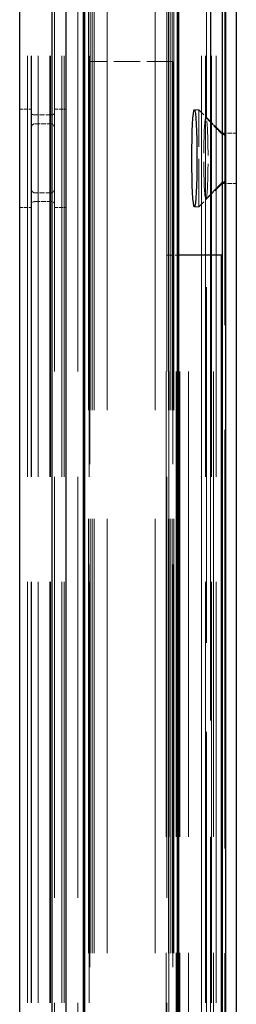
# Model space of a CAD drawing. Units: millimetres. Extents: x 0 to 10500, y -5167 to 28988.
# Drawn here: x 7305 to 7361, y -4025 to -3771 of the extents above; entities that cross this region are included whole.
import ezdxf

# ---------------------------------------------------------------- set-up
doc = ezdxf.new("R2010")
doc.units = ezdxf.units.MM
doc.header["$LTSCALE"] = 50
doc.linetypes.add('DASHED', pattern=[0.2067, 0.1654, -0.0413])
doc.layers.add('Sichtbar (ISO)', color=7, linetype='Continuous', lineweight=25)
doc.layers.add('Verdeckt (ISO)', color=7, linetype='DASHED', lineweight=18)

msp = doc.modelspace()

# ---------------------------------------------------------------- linework, layer by layer
at = {"layer": 'Sichtbar (ISO)'}
for p, q in [((7304.94, -1581.61), (7304.94, -4281.61)), ((7313.34, -4281.61), (7313.34, -1581.61)), ((7316.94, -4281.61), (7316.94, -1581.61)), ((7354.24, -1581.61), (7354.24, -3831.61)), ((7357.24, -1581.61), (7357.24, -4281.61)), ((7358.24, -4281.61), (7358.24, -1581.61)), ((7360.94, -4281.61), (7360.94, -1581.61)), ((7321.47, -4031.61), (7321.47, -3731.61)), ((7321.77, -4031.61), (7321.77, -3731.61)), ((7345.77, -4031.61), (7345.77, -3731.61)), ((7346.07, -4031.61), (7346.07, -3731.61)), ((7357.11, -3831.61), (7346.07, -3831.61)), ((7357.24, -3831.61), (7357.11, -3831.61)), ((7357.11, -4281.61), (7357.11, -3831.61))]:
    msp.add_line(p, q, dxfattribs=at)
msp.add_ellipse((7350.09, -3806.61), major_axis=(0, 12.5), ratio=0.052467, dxfattribs=at)
at = {"layer": 'Verdeckt (ISO)', "ltscale": 13.131522}
for p, q in [((7306.94, -4431.61), (7306.94, -1581.61)), ((7307.94, -4431.61), (7307.94, -1581.61)), ((7308.01, -4431.61), (7308.01, -1581.61)), ((7309.71, -4431.61), (7309.71, -1581.61)), ((7312.76, -4431.61), (7312.76, -1581.61)), ((7312.94, -4431.61), (7312.94, -1581.61)), ((7313.94, -1581.61), (7313.94, -4431.61)), ((7315.84, -4431.61), (7315.84, -1581.61)), ((7316.44, -4431.61), (7316.44, -1581.61)), ((7319.94, -1581.61), (7319.94, -4431.61)), ((7322.94, -4431.61), (7322.94, -1581.61)), ((7342.94, -1581.61), (7342.94, -4431.61)), ((7345.94, -4431.61), (7345.94, -1581.61)), ((7351.95, -4431.61), (7351.95, -1581.61)), ((7352.94, -4431.61), (7352.94, -1581.61)), ((7354.52, -4431.61), (7354.52, -1581.61)), ((7355.74, -4431.61), (7355.74, -1581.61))]:
    msp.add_line(p, q, dxfattribs=at)
at = {"layer": 'Verdeckt (ISO)', "ltscale": 13.062409}
msp.add_line((7357.94, -1581.61), (7357.94, -4281.61), dxfattribs=at)
at = {"layer": 'Verdeckt (ISO)', "ltscale": 11.094535}
for p, q in [((7353.2, -3796.27), (7353.2, -3566.95)), ((7353.2, -4046.27), (7353.2, -3816.95))]:
    msp.add_line(p, q, dxfattribs=at)
at = {"layer": 'Verdeckt (ISO)', "ltscale": 13.546203}
for p, q in [((7322.77, -4431.61), (7322.77, -3731.61)), ((7323.17, -4431.61), (7323.17, -3731.61)), ((7323.67, -4431.61), (7323.67, -3731.61)), ((7324.17, -4431.61), (7324.17, -3731.61)), ((7327.54, -4431.61), (7327.54, -3731.61)), ((7340, -4431.61), (7340, -3731.61)), ((7343.38, -4431.61), (7343.38, -3731.61)), ((7343.87, -4431.61), (7343.87, -3731.61)), ((7344.37, -4431.61), (7344.37, -3731.61)), ((7344.77, -4431.61), (7344.77, -3731.61))]:
    msp.add_line(p, q, dxfattribs=at)
at = {"layer": 'Verdeckt (ISO)', "ltscale": 0.819681}
msp.add_line((7344.56, -3781.61), (7323.04, -3781.61), dxfattribs=at)
at = {"layer": 'Verdeckt (ISO)', "ltscale": 12.559264}
for p, q in [((7323.04, -3781.61), (7323.04, -4430.61)), ((7344.56, -3781.61), (7344.56, -4430.61))]:
    msp.add_line(p, q, dxfattribs=at)
at = {"layer": 'Verdeckt (ISO)', "ltscale": 0.114182}
for p, q in [((7304.94, -3793.91), (7307.94, -3793.91)), ((7313.94, -3793.91), (7316.94, -3793.91)), ((7304.94, -3819.31), (7307.94, -3819.31)), ((7313.94, -3819.31), (7316.94, -3819.31))]:
    msp.add_line(p, q, dxfattribs=at)
at = {"layer": 'Verdeckt (ISO)', "ltscale": 0.043546}
for p, q in [((7350.09, -3794.11), (7351.24, -3794.11)), ((7350.09, -3819.11), (7351.24, -3819.11))]:
    msp.add_line(p, q, dxfattribs=at)
at = {"layer": 'Verdeckt (ISO)', "ltscale": 1.495845}
msp.add_line((7351.24, -3819.11), (7351.24, -3794.11), dxfattribs=at)
at = {"layer": 'Verdeckt (ISO)', "ltscale": 0.323138}
for p, q in [((7357.24, -3800.11), (7351.24, -3794.11)), ((7357.24, -3813.11), (7351.24, -3819.11))]:
    msp.add_line(p, q, dxfattribs=at)
at = {"layer": 'Verdeckt (ISO)', "ltscale": 0.152276}
for p, q in [((7312.94, -3795.44), (7308.94, -3795.44)), ((7308.94, -3797.69), (7312.94, -3797.69)), ((7312.94, -3815.54), (7308.94, -3815.54)), ((7308.94, -3817.79), (7312.94, -3817.79))]:
    msp.add_line(p, q, dxfattribs=at)
at = {"layer": 'Verdeckt (ISO)', "ltscale": 0.040816}
for p, q in [((7357.24, -3800.2), (7357.24, -3800.11)), ((7357.24, -3813.11), (7357.24, -3813.02))]:
    msp.add_line(p, q, dxfattribs=at)
at = {"layer": 'Verdeckt (ISO)', "ltscale": 0.140848}
for p, q in [((7357.24, -3800.11), (7360.94, -3800.11)), ((7357.24, -3813.11), (7360.94, -3813.11))]:
    msp.add_line(p, q, dxfattribs=at)
at = {"layer": 'Verdeckt (ISO)', "ltscale": 0.037347}
for p, q in [((7357.24, -3800.43), (7357.24, -3800.2)), ((7357.24, -3813.02), (7357.24, -3812.79))]:
    msp.add_line(p, q, dxfattribs=at)
at = {"layer": 'Verdeckt (ISO)', "ltscale": 0.014524}
msp.add_line((7343, -3831.61), (7342.76, -3831.61), dxfattribs=at)
at = {"layer": 'Verdeckt (ISO)', "ltscale": 14.513788}
for p, q in [((7342.76, -4431.61), (7342.76, -3831.61)), ((7342.78, -4431.61), (7342.78, -3831.61)), ((7342.81, -4431.61), (7342.81, -3831.61)), ((7343.53, -4431.61), (7343.53, -3831.61)), ((7345.37, -4431.61), (7345.37, -3831.61)), ((7346.27, -4431.61), (7346.27, -3831.61)), ((7346.3, -4431.61), (7346.3, -3831.61)), ((7346.3, -4431.61), (7346.3, -3831.61)), ((7346.3, -4431.61), (7346.3, -3831.61)), ((7346.31, -4431.61), (7346.31, -3831.61)), ((7348.61, -4431.61), (7348.61, -3831.61)), ((7351.94, -4431.61), (7351.94, -3831.61)), ((7354.24, -3831.61), (7354.24, -4431.61)), ((7355.03, -4431.61), (7355.03, -3831.61)), ((7357.26, -4431.61), (7357.26, -3831.61))]:
    msp.add_line(p, q, dxfattribs=at)
at = {"layer": 'Verdeckt (ISO)', "ltscale": 0.116731}
msp.add_line((7346.07, -3831.61), (7343, -3831.61), dxfattribs=at)
at = {"layer": 'Verdeckt (ISO)', "ltscale": 0.003203}
msp.add_line((7357.26, -3831.61), (7357.24, -3831.61), dxfattribs=at)
at = {"layer": 'Verdeckt (ISO)', "ltscale": 1.095053}
msp.add_ellipse((7353.07, -3806.61), major_axis=(0, -10.66), ratio=0.052539, start_param=3.365039, end_param=6.059739, dxfattribs=at)
at = {"layer": 'Verdeckt (ISO)', "ltscale": 1.073804}
msp.add_ellipse((7353.07, -3806.61), major_axis=(0, -10.66), ratio=0.052539, start_param=0.249551, end_param=2.892042, dxfattribs=at)
at = {"layer": 'Verdeckt (ISO)', "ltscale": 0.063015}
for points, knots in [([(7308.94, -3795.44), (7308.81, -3795.44), (7308.68, -3795.42), (7308.44, -3795.37), (7308.33, -3795.33), (7308.15, -3795.25), (7308.07, -3795.19), (7307.96, -3795.07), (7307.94, -3795.01), (7307.94, -3794.95)], [0, 0, 0, 0, 0.0376161, 0.0376161, 0.0752323, 0.0752323, 0.1171034, 0.1171034, 0.1589745, 0.1589745, 0.1589745, 0.1589745]), ([(7313.94, -3794.95), (7313.94, -3795.01), (7313.91, -3795.07), (7313.81, -3795.19), (7313.73, -3795.25), (7313.55, -3795.33), (7313.44, -3795.37), (7313.2, -3795.42), (7313.06, -3795.44), (7312.94, -3795.44)], [-0.1589745, -0.1589745, -0.1589745, -0.1589745, -0.1171034, -0.1171034, -0.0752323, -0.0752323, -0.0376161, -0.0376161, 0, 0, 0, 0]), ([(7307.94, -3818.27), (7307.94, -3818.22), (7307.96, -3818.15), (7308.07, -3818.04), (7308.15, -3817.98), (7308.33, -3817.89), (7308.44, -3817.85), (7308.68, -3817.8), (7308.81, -3817.79), (7308.94, -3817.79)], [-0.1589745, -0.1589745, -0.1589745, -0.1589745, -0.1171034, -0.1171034, -0.0752323, -0.0752323, -0.0376161, -0.0376161, 0, 0, 0, 0]), ([(7312.94, -3817.79), (7313.06, -3817.79), (7313.2, -3817.8), (7313.44, -3817.85), (7313.55, -3817.89), (7313.73, -3817.98), (7313.81, -3818.04), (7313.91, -3818.15), (7313.94, -3818.22), (7313.94, -3818.27)], [0, 0, 0, 0, 0.0376161, 0.0376161, 0.0752323, 0.0752323, 0.1171034, 0.1171034, 0.1589745, 0.1589745, 0.1589745, 0.1589745])]:
    msp.add_open_spline(points, degree=3, knots=knots, dxfattribs=at)
at = {"layer": 'Verdeckt (ISO)', "ltscale": 0.06821}
for points, knots in [([(7352.94, -3796.22), (7352.95, -3796.21), (7352.95, -3796.21), (7352.96, -3796.2), (7352.98, -3796.2), (7353.02, -3796.21), (7353.05, -3796.23), (7353.16, -3796.3), (7353.27, -3796.38), (7353.5, -3796.59), (7353.63, -3796.71), (7353.75, -3796.82), (7353.81, -3796.88), (7353.88, -3796.95), (7353.94, -3797.02)], [-0.1457829, -0.1457829, -0.1457829, -0.1457829, -0.1379038, -0.1379038, -0.1182899, -0.1182899, -0.098676, -0.098676, -0.049338, -0.049338, 0, 0, 0, 0.0268572, 0.0268572, 0.0268572, 0.0268572]), ([(7353.94, -3816.21), (7353.88, -3816.27), (7353.81, -3816.34), (7353.75, -3816.4), (7353.63, -3816.52), (7353.5, -3816.64), (7353.27, -3816.84), (7353.16, -3816.93), (7353.05, -3817), (7353.02, -3817.01), (7352.98, -3817.03), (7352.96, -3817.03), (7352.95, -3817.01), (7352.95, -3817.01), (7352.94, -3817)], [-0.0268572, -0.0268572, -0.0268572, -0.0268572, 0, 0, 0, 0.049338, 0.049338, 0.098676, 0.098676, 0.1182899, 0.1182899, 0.1379038, 0.1379038, 0.1457829, 0.1457829, 0.1457829, 0.1457829])]:
    msp.add_open_spline(points, degree=3, knots=knots, dxfattribs=at)
at = {"layer": 'Verdeckt (ISO)', "ltscale": 0.073023}
for points, knots in [([(7354.2, -3797.13), (7354.17, -3797.1), (7354.13, -3797.06), (7353.98, -3796.91), (7353.85, -3796.78), (7353.6, -3796.55), (7353.49, -3796.44), (7353.36, -3796.34), (7353.32, -3796.31), (7353.26, -3796.27), (7353.24, -3796.26), (7353.21, -3796.26), (7353.2, -3796.26), (7353.2, -3796.28), (7353.21, -3796.28), (7353.21, -3796.29)], [0.3242558, 0.3242558, 0.3242558, 0.3242558, 0.3389597, 0.3389597, 0.3902786, 0.3902786, 0.4415974, 0.4415974, 0.4624599, 0.4624599, 0.4833223, 0.4833223, 0.5035575, 0.5035575, 0.5079812, 0.5079812, 0.5079812, 0.5079812]), ([(7353.21, -3816.94), (7353.21, -3816.94), (7353.2, -3816.95), (7353.2, -3816.96), (7353.21, -3816.97), (7353.24, -3816.96), (7353.26, -3816.95), (7353.32, -3816.91), (7353.36, -3816.89), (7353.49, -3816.78), (7353.6, -3816.68), (7353.85, -3816.45), (7353.98, -3816.32), (7354.13, -3816.16), (7354.17, -3816.13), (7354.2, -3816.09)], [0.2344848, 0.2344848, 0.2344848, 0.2344848, 0.2389085, 0.2389085, 0.2591437, 0.2591437, 0.2800062, 0.2800062, 0.3008686, 0.3008686, 0.3521875, 0.3521875, 0.4035064, 0.4035064, 0.4182102, 0.4182102, 0.4182102, 0.4182102])]:
    msp.add_open_spline(points, degree=3, knots=knots, dxfattribs=at)
at = {"layer": 'Verdeckt (ISO)', "ltscale": 0.076388}
for points, knots in [([(7307.94, -3798.83), (7307.94, -3798.67), (7307.96, -3798.5), (7308.08, -3798.19), (7308.17, -3798.05), (7308.37, -3797.87), (7308.47, -3797.8), (7308.69, -3797.71), (7308.82, -3797.69), (7308.94, -3797.69)], [0.2146113, 0.2146113, 0.2146113, 0.2146113, 0.2743098, 0.2743098, 0.3340083, 0.3340083, 0.3707046, 0.3707046, 0.4074008, 0.4074008, 0.4074008, 0.4074008]), ([(7312.94, -3797.69), (7313.06, -3797.69), (7313.19, -3797.71), (7313.41, -3797.8), (7313.51, -3797.87), (7313.71, -3798.05), (7313.8, -3798.19), (7313.92, -3798.5), (7313.94, -3798.67), (7313.94, -3798.83)], [0.4074008, 0.4074008, 0.4074008, 0.4074008, 0.4440971, 0.4440971, 0.4807934, 0.4807934, 0.5404918, 0.5404918, 0.6001903, 0.6001903, 0.6001903, 0.6001903]), ([(7308.94, -3815.54), (7308.82, -3815.54), (7308.69, -3815.51), (7308.47, -3815.42), (7308.37, -3815.36), (7308.17, -3815.17), (7308.08, -3815.03), (7307.96, -3814.72), (7307.94, -3814.55), (7307.94, -3814.39)], [0.4074008, 0.4074008, 0.4074008, 0.4074008, 0.4440971, 0.4440971, 0.4807934, 0.4807934, 0.5404918, 0.5404918, 0.6001903, 0.6001903, 0.6001903, 0.6001903]), ([(7313.94, -3814.39), (7313.94, -3814.55), (7313.92, -3814.72), (7313.8, -3815.03), (7313.71, -3815.17), (7313.51, -3815.36), (7313.41, -3815.42), (7313.19, -3815.51), (7313.06, -3815.54), (7312.94, -3815.54)], [0.2146113, 0.2146113, 0.2146113, 0.2146113, 0.2743098, 0.2743098, 0.3340083, 0.3340083, 0.3707046, 0.3707046, 0.4074008, 0.4074008, 0.4074008, 0.4074008])]:
    msp.add_open_spline(points, degree=3, knots=knots, dxfattribs=at)
at = {"layer": 'Verdeckt (ISO)', "ltscale": 0.163828}
for points in [[(7353.94, -3797.02), (7355.73, -3798.84), (7356.94, -3800.11)], [(7356.94, -3813.12), (7355.73, -3814.38), (7353.94, -3816.21)]]:
    msp.add_rational_spline(points, [1, 1.01777964633, 1], degree=2, dxfattribs=at)
at = {"layer": 'Verdeckt (ISO)', "ltscale": 0.147797}
for points in [[(7356.94, -3799.89), (7355.8, -3798.74), (7354.2, -3797.13)], [(7354.2, -3816.09), (7355.8, -3814.48), (7356.94, -3813.33)]]:
    msp.add_rational_spline(points, [1, 1.01455047173, 1], degree=2, dxfattribs=at)
at = {"layer": 'Verdeckt (ISO)', "ltscale": 0.016489}
for points, knots in [([(7357.24, -3800.2), (7357.21, -3800.17), (7357.19, -3800.15), (7357.09, -3800.04), (7357.01, -3799.96), (7356.94, -3799.89)], [0.27243767, 0.27243767, 0.27243767, 0.27243767, 0.28323476, 0.28323476, 0.31292875, 0.31292875, 0.31292875, 0.31292875]), ([(7356.94, -3813.33), (7357.01, -3813.26), (7357.09, -3813.18), (7357.19, -3813.08), (7357.21, -3813.05), (7357.24, -3813.02)], [0.44234709, 0.44234709, 0.44234709, 0.44234709, 0.47204108, 0.47204108, 0.48283817, 0.48283817, 0.48283817, 0.48283817])]:
    msp.add_open_spline(points, degree=3, knots=knots, dxfattribs=at)
at = {"layer": 'Verdeckt (ISO)', "ltscale": 0.016986}
for points in [[(7356.94, -3800.11), (7357.04, -3800.21), (7357.14, -3800.32), (7357.24, -3800.43)], [(7357.24, -3812.79), (7357.14, -3812.9), (7357.04, -3813.01), (7356.94, -3813.12)]]:
    msp.add_open_spline(points, degree=3, dxfattribs=at)
at = {"layer": 'Verdeckt (ISO)', "ltscale": 0.049102}
for points, knots in [([(7357.24, -3800.2), (7357.27, -3800.2), (7357.29, -3800.2), (7357.45, -3800.21), (7357.56, -3800.23), (7357.74, -3800.27), (7357.81, -3800.29), (7357.91, -3800.36), (7357.94, -3800.39), (7357.94, -3800.43)], [0.3395196, 0.3395196, 0.3395196, 0.3395196, 0.3479251, 0.3479251, 0.3857383, 0.3857383, 0.424514, 0.424514, 0.4632897, 0.4632897, 0.4632897, 0.4632897]), ([(7357.94, -3812.79), (7357.94, -3812.83), (7357.91, -3812.87), (7357.81, -3812.93), (7357.74, -3812.96), (7357.56, -3813), (7357.45, -3813.01), (7357.29, -3813.02), (7357.27, -3813.02), (7357.24, -3813.02)], [0.1569429, 0.1569429, 0.1569429, 0.1569429, 0.1957186, 0.1957186, 0.2344944, 0.2344944, 0.2723075, 0.2723075, 0.2807131, 0.2807131, 0.2807131, 0.2807131])]:
    msp.add_open_spline(points, degree=3, knots=knots, dxfattribs=at)
at = {"layer": 'Verdeckt (ISO)', "ltscale": 0.050786}
for points, knots in [([(7357.94, -3800.83), (7357.94, -3800.77), (7357.92, -3800.71), (7357.82, -3800.6), (7357.74, -3800.56), (7357.56, -3800.49), (7357.45, -3800.46), (7357.3, -3800.44), (7357.27, -3800.44), (7357.24, -3800.43)], [-0.1574634, -0.1574634, -0.1574634, -0.1574634, -0.1168905, -0.1168905, -0.0763175, -0.0763175, -0.0381588, -0.0381588, -0.0294935, -0.0294935, -0.0294935, -0.0294935]), ([(7357.24, -3812.79), (7357.27, -3812.79), (7357.3, -3812.78), (7357.45, -3812.76), (7357.56, -3812.74), (7357.74, -3812.67), (7357.82, -3812.62), (7357.92, -3812.51), (7357.94, -3812.45), (7357.94, -3812.39)], [0.0294935, 0.0294935, 0.0294935, 0.0294935, 0.0381588, 0.0381588, 0.0763175, 0.0763175, 0.1168905, 0.1168905, 0.1574634, 0.1574634, 0.1574634, 0.1574634])]:
    msp.add_open_spline(points, degree=3, knots=knots, dxfattribs=at)

doc.saveas('drawing.dxf')
